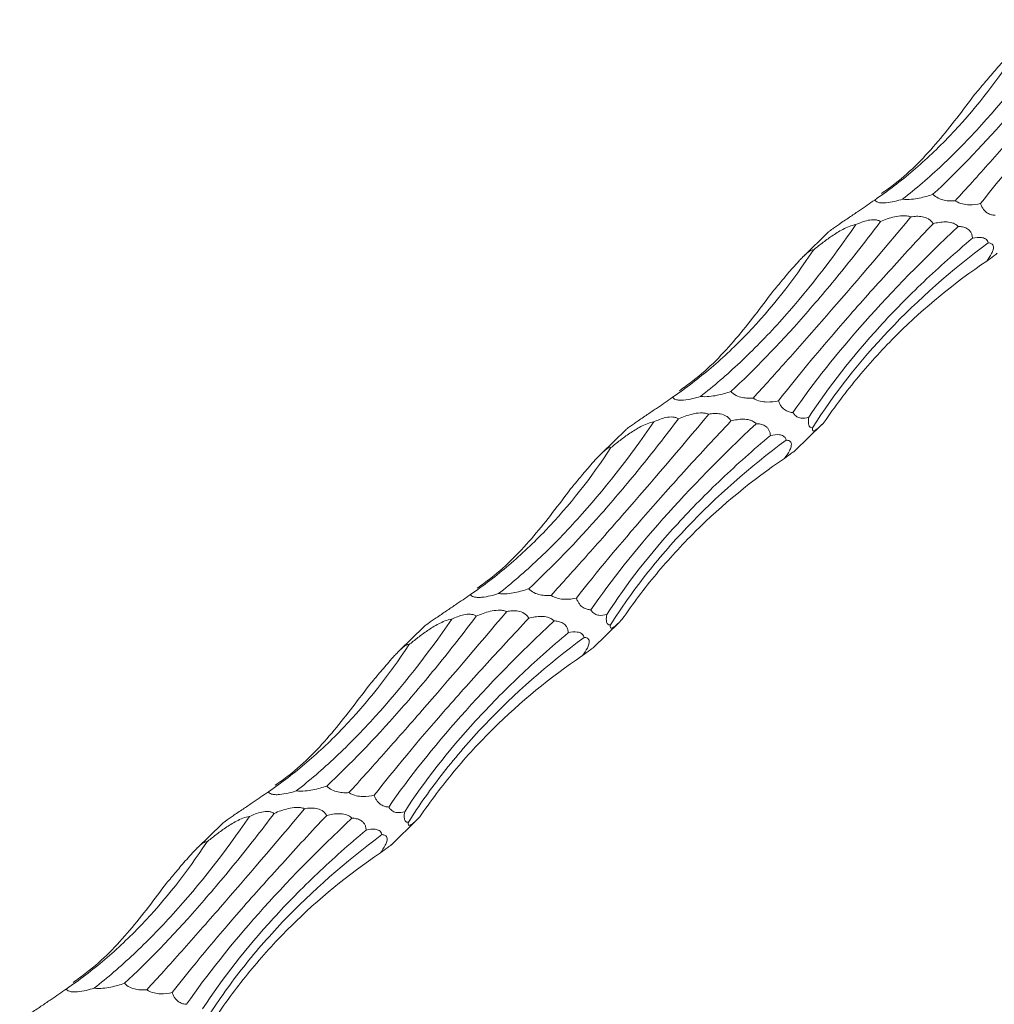
# Model space of a CAD drawing. Units: millimetres. Extents: x 250 to 14600, y 250 to 10250.
# Drawn here: x 9872 to 9931, y 4791 to 4850 of the extents above; entities that cross this region are included whole.
import ezdxf

# ---------------------------------------------------------------- set-up
doc = ezdxf.new("R2010")
doc.units = ezdxf.units.MM
doc.header["$LTSCALE"] = 50

msp = doc.modelspace()

# ---------------------------------------------------------------- linework, layer by layer
at = {"color": 7, "linetype": 'Continuous', "lineweight": 15}
for p, q in [((9920.625, 4836.956), (9919.16, 4835.526)), ((9918.655, 4823.855), (9920.25, 4825.412)), ((9908.491, 4825.113), (9907.026, 4823.683)), ((9906.521, 4812.011), (9908.116, 4813.569)), ((9896.357, 4813.27), (9894.891, 4811.84)), ((9894.387, 4800.168), (9895.982, 4801.726)), ((9884.223, 4801.427), (9882.757, 4799.997))]:
    msp.add_line(p, q, dxfattribs=at)
for points, knots in [([(9935.906, 4849.44), (9935.123, 4848.404), (9934.346, 4847.411), (9933.188, 4845.987), (9932.804, 4845.523), (9932.038, 4844.618), (9931.656, 4844.175), (9929.763, 4842.029), (9928.311, 4840.53), (9926.922, 4839.239)], [0, 0, 0, 0, 0.25, 0.25, 0.375, 0.375, 0.5, 0.5, 1, 1, 1, 1]), ([(9928.257, 4838.843), (9928.923, 4839.574), (9929.623, 4840.351), (9930.725, 4841.587), (9931.101, 4842.011), (9931.87, 4842.884), (9932.263, 4843.332), (9934.256, 4845.617), (9935.949, 4847.595), (9937.732, 4849.721)], [0, 0, 0, 0, 0.25, 0.25, 0.375, 0.375, 0.5, 0.5, 1, 1, 1, 1]), ([(9925.099, 4838.945), (9925.89, 4839.564), (9926.681, 4840.245), (9927.867, 4841.362), (9928.263, 4841.75), (9929.054, 4842.558), (9929.45, 4842.978), (9931.415, 4845.148), (9932.945, 4847.099), (9934.431, 4849.259)], [0, 0, 0, 0, 0.25, 0.25, 0.375, 0.375, 0.5, 0.5, 1, 1, 1, 1]), ([(9939.057, 4849.315), (9938.136, 4848.336), (9937.248, 4847.377), (9935.968, 4845.969), (9935.549, 4845.505), (9934.73, 4844.587), (9934.329, 4844.132), (9932.375, 4841.896), (9930.99, 4840.231), (9929.781, 4838.682)], [0, 0, 0, 0, 0.25, 0.25, 0.375, 0.375, 0.5, 0.5, 1, 1, 1, 1]), ([(9923.421, 4838.894), (9924.209, 4839.433), (9924.98, 4840.022), (9926.486, 4841.307), (9927.223, 4842.004), (9929.348, 4844.226), (9930.656, 4845.885), (9931.857, 4847.715)], [0, 0, 0, 0, 0.25, 0.25, 0.5, 0.5, 1, 1, 1, 1]), ([(9929.436, 4845.24), (9929.626, 4845.468), (9929.82, 4845.701), (9930.221, 4846.178), (9930.427, 4846.423), (9930.763, 4846.806), (9930.881, 4846.939), (9931.066, 4847.137), (9931.128, 4847.203), (9931.257, 4847.334), (9931.324, 4847.4), (9931.456, 4847.522), (9931.521, 4847.578), (9931.636, 4847.666), (9931.686, 4847.697), (9931.763, 4847.734), (9931.791, 4847.74), (9931.833, 4847.737), (9931.847, 4847.728), (9931.857, 4847.715)], [0, 0, 0, 0, 0.25, 0.25, 0.5, 0.5, 0.625, 0.625, 0.6875, 0.6875, 0.75, 0.75, 0.8125, 0.8125, 0.875, 0.875, 0.9375, 0.9375, 1, 1, 1, 1]), ([(9923.833, 4839.284), (9924.107, 4839.479), (9925.397, 4840.398), (9927.291, 4842.386), (9928.72, 4844.287), (9929.436, 4845.24)], [0, 0, 0, 0, 0.1184164, 0.5578222, 1, 1, 1, 1]), ([(9923.421, 4838.894), (9923.125, 4838.689), (9922.666, 4838.37), (9921.971, 4837.902), (9921.497, 4837.583), (9921.124, 4837.327), (9920.913, 4837.179), (9920.758, 4837.065), (9920.66, 4836.989), (9920.637, 4836.966), (9920.626, 4836.955)], [0, 0, 0, 0, 0.33053, 0.511885, 0.707528, 0.778412, 0.849921, 0.90079, 0.951646, 1, 1, 1, 1]), ([(9925.099, 4838.945), (9924.946, 4838.897), (9924.788, 4838.853), (9924.451, 4838.775), (9924.267, 4838.74), (9923.996, 4838.718), (9923.905, 4838.716), (9923.744, 4838.727), (9923.674, 4838.739), (9923.508, 4838.791), (9923.453, 4838.841), (9923.421, 4838.894)], [0, 0, 0, 0, 0.25, 0.25, 0.5, 0.5, 0.625, 0.625, 0.75, 0.75, 1, 1, 1, 1]), ([(9926.922, 4839.239), (9926.664, 4839.151), (9926.392, 4839.071), (9925.943, 4838.981), (9925.789, 4838.956), (9925.456, 4838.927), (9925.274, 4838.923), (9925.099, 4838.945)], [0, 0, 0, 0, 0.5, 0.5, 0.75, 0.75, 1, 1, 1, 1]), ([(9928.257, 4838.843), (9928.156, 4838.836), (9928.052, 4838.834), (9927.835, 4838.844), (9927.72, 4838.856), (9927.482, 4838.906), (9927.357, 4838.944), (9927.113, 4839.067), (9927.004, 4839.15), (9926.922, 4839.239)], [0, 0, 0, 0, 0.25, 0.25, 0.5, 0.5, 0.75, 0.75, 1, 1, 1, 1]), ([(9929.781, 4838.682), (9929.562, 4838.634), (9929.332, 4838.602), (9928.958, 4838.612), (9928.829, 4838.625), (9928.55, 4838.692), (9928.402, 4838.746), (9928.257, 4838.843)], [0, 0, 0, 0, 0.5, 0.5, 0.75, 0.75, 1, 1, 1, 1]), ([(9930.649, 4837.976), (9930.577, 4837.981), (9930.503, 4837.992), (9930.352, 4838.034), (9930.273, 4838.065), (9930.116, 4838.162), (9930.034, 4838.23), (9929.922, 4838.377), (9929.887, 4838.433), (9929.827, 4838.552), (9929.802, 4838.617), (9929.781, 4838.682)], [0, 0, 0, 0, 0.25, 0.25, 0.5, 0.5, 0.75, 0.75, 0.875, 0.875, 1, 1, 1, 1]), ([(9923.772, 4837.597), (9922.989, 4836.561), (9922.212, 4835.568), (9921.054, 4834.144), (9920.67, 4833.68), (9919.904, 4832.775), (9919.522, 4832.332), (9917.629, 4830.186), (9916.176, 4828.687), (9914.788, 4827.395)], [0, 0, 0, 0, 0.25, 0.25, 0.375, 0.375, 0.5, 0.5, 1, 1, 1, 1]), ([(9916.123, 4827), (9916.789, 4827.731), (9917.489, 4828.508), (9918.591, 4829.744), (9918.966, 4830.168), (9919.735, 4831.04), (9920.129, 4831.489), (9922.122, 4833.774), (9923.815, 4835.751), (9925.598, 4837.877)], [0, 0, 0, 0, 0.25, 0.25, 0.375, 0.375, 0.5, 0.5, 1, 1, 1, 1]), ([(9922.297, 4837.416), (9922.409, 4837.469), (9922.525, 4837.519), (9922.765, 4837.607), (9922.891, 4837.647), (9923.156, 4837.703), (9923.295, 4837.719), (9923.495, 4837.703), (9923.561, 4837.691), (9923.676, 4837.652), (9923.728, 4837.627), (9923.772, 4837.597)], [0, 0, 0, 0, 0.25, 0.25, 0.5, 0.5, 0.75, 0.75, 0.875, 0.875, 1, 1, 1, 1]), ([(9923.772, 4837.597), (9924.035, 4837.712), (9924.31, 4837.816), (9924.765, 4837.921), (9924.924, 4837.947), (9925.171, 4837.955), (9925.255, 4837.952), (9925.426, 4837.93), (9925.514, 4837.91), (9925.598, 4837.877)], [0, 0, 0, 0, 0.5, 0.5, 0.75, 0.75, 0.875, 0.875, 1, 1, 1, 1]), ([(9925.598, 4837.877), (9925.706, 4837.896), (9925.818, 4837.91), (9926.049, 4837.919), (9926.166, 4837.914), (9926.408, 4837.871), (9926.535, 4837.831), (9926.705, 4837.725), (9926.759, 4837.682), (9926.852, 4837.583), (9926.891, 4837.529), (9926.923, 4837.472)], [0, 0, 0, 0, 0.25, 0.25, 0.5, 0.5, 0.75, 0.75, 0.875, 0.875, 1, 1, 1, 1]), ([(9926.923, 4837.472), (9927.043, 4837.503), (9927.165, 4837.529), (9927.413, 4837.567), (9927.541, 4837.579), (9927.796, 4837.578), (9927.925, 4837.565), (9928.121, 4837.509), (9928.188, 4837.484), (9928.317, 4837.413), (9928.38, 4837.367), (9928.436, 4837.307)], [0, 0, 0, 0, 0.25, 0.25, 0.5, 0.5, 0.75, 0.75, 0.875, 0.875, 1, 1, 1, 1]), ([(9912.965, 4827.102), (9913.756, 4827.721), (9914.547, 4828.402), (9915.733, 4829.518), (9916.129, 4829.906), (9916.92, 4830.714), (9917.316, 4831.135), (9919.281, 4833.305), (9920.811, 4835.256), (9922.297, 4837.416)], [0, 0, 0, 0, 0.25, 0.25, 0.375, 0.375, 0.5, 0.5, 1, 1, 1, 1]), ([(9926.923, 4837.472), (9926.002, 4836.492), (9925.114, 4835.533), (9923.834, 4834.126), (9923.415, 4833.661), (9922.596, 4832.743), (9922.194, 4832.289), (9920.241, 4830.052), (9918.856, 4828.388), (9917.647, 4826.839)], [0, 0, 0, 0, 0.25, 0.25, 0.375, 0.375, 0.5, 0.5, 1, 1, 1, 1]), ([(9918.515, 4826.133), (9919.743, 4827.912), (9921.188, 4829.729), (9924.496, 4833.451), (9926.359, 4835.354), (9928.436, 4837.307)], [0, 0, 0, 0, 0.5, 0.5, 1, 1, 1, 1]), ([(9919.723, 4835.872), (9919.898, 4836.017), (9920.078, 4836.161), (9920.451, 4836.448), (9920.645, 4836.59), (9920.952, 4836.799), (9921.058, 4836.868), (9921.278, 4837.003), (9921.393, 4837.07), (9921.632, 4837.195), (9921.756, 4837.254), (9922.021, 4837.356), (9922.162, 4837.398), (9922.297, 4837.416)], [0, 0, 0, 0, 0.25, 0.25, 0.5, 0.5, 0.625, 0.625, 0.75, 0.75, 0.875, 0.875, 1, 1, 1, 1]), ([(9928.436, 4837.307), (9928.523, 4837.306), (9928.612, 4837.298), (9928.789, 4837.261), (9928.876, 4837.232), (9929.003, 4837.159), (9929.043, 4837.13), (9929.12, 4837.059), (9929.156, 4837.016), (9929.217, 4836.917), (9929.242, 4836.858), (9929.278, 4836.734), (9929.289, 4836.666), (9929.293, 4836.599)], [0, 0, 0, 0, 0.25, 0.25, 0.5, 0.5, 0.625, 0.625, 0.75, 0.75, 0.875, 0.875, 1, 1, 1, 1]), ([(9929.293, 4836.599), (9928.269, 4835.739), (9927.293, 4834.869), (9925.9, 4833.545), (9925.449, 4833.101), (9924.569, 4832.207), (9924.141, 4831.756), (9922.074, 4829.496), (9920.658, 4827.681), (9919.472, 4825.855)], [0, 0, 0, 0, 0.25, 0.25, 0.375, 0.375, 0.5, 0.5, 1, 1, 1, 1]), ([(9929.293, 4836.599), (9929.48, 4836.641), (9929.666, 4836.664), (9929.922, 4836.631), (9930.005, 4836.608), (9930.114, 4836.538), (9930.147, 4836.509), (9930.203, 4836.431), (9930.226, 4836.383), (9930.238, 4836.321)], [0, 0, 0, 0, 0.5, 0.5, 0.75, 0.75, 0.875, 0.875, 1, 1, 1, 1]), ([(9911.287, 4827.051), (9912.075, 4827.589), (9912.846, 4828.179), (9914.352, 4829.463), (9915.089, 4830.161), (9917.214, 4832.383), (9918.522, 4834.042), (9919.723, 4835.872)], [0, 0, 0, 0, 0.25, 0.25, 0.5, 0.5, 1, 1, 1, 1]), ([(9917.302, 4833.397), (9917.492, 4833.625), (9917.686, 4833.858), (9918.087, 4834.335), (9918.293, 4834.58), (9918.629, 4834.963), (9918.747, 4835.095), (9918.932, 4835.294), (9918.994, 4835.36), (9919.123, 4835.491), (9919.19, 4835.557), (9919.322, 4835.679), (9919.387, 4835.735), (9919.502, 4835.823), (9919.552, 4835.854), (9919.629, 4835.89), (9919.657, 4835.896), (9919.699, 4835.894), (9919.713, 4835.885), (9919.723, 4835.872)], [0, 0, 0, 0, 0.25, 0.25, 0.5, 0.5, 0.625, 0.625, 0.6875, 0.6875, 0.75, 0.75, 0.8125, 0.8125, 0.875, 0.875, 0.9375, 0.9375, 1, 1, 1, 1]), ([(9919.694, 4825.225), (9920.985, 4827.272), (9922.512, 4829.216), (9926.026, 4832.912), (9928.013, 4834.664), (9930.238, 4836.321)], [0, 0, 0, 0, 0.5, 0.5, 1, 1, 1, 1]), ([(9930.238, 4836.321), (9930.313, 4836.318), (9930.382, 4836.305), (9930.468, 4836.254), (9930.493, 4836.232), (9930.533, 4836.173), (9930.548, 4836.135), (9930.557, 4836.038), (9930.551, 4835.978), (9930.512, 4835.838), (9930.479, 4835.759), (9930.358, 4835.523), (9930.252, 4835.368), (9930.145, 4835.225)], [0, 0, 0, 0, 0.25, 0.25, 0.375, 0.375, 0.5, 0.5, 0.625, 0.625, 0.75, 0.75, 1, 1, 1, 1]), ([(9920.385, 4825.546), (9921.027, 4826.489), (9921.714, 4827.401), (9923.18, 4829.165), (9923.962, 4830.018), (9926.42, 4832.453), (9928.209, 4833.916), (9930.145, 4835.225)], [0, 0, 0, 0, 0.25, 0.25, 0.5, 0.5, 1, 1, 1, 1]), ([(9930.145, 4835.225), (9930.297, 4835.338), (9930.537, 4835.515), (9930.767, 4835.679), (9930.78, 4835.697), (9930.784, 4835.703)], [0, 0, 0, 0, 0.542568, 0.854042, 1, 1, 1, 1]), ([(9911.699, 4827.441), (9911.973, 4827.636), (9913.263, 4828.555), (9915.157, 4830.542), (9916.586, 4832.443), (9917.302, 4833.397)], [0, 0, 0, 0, 0.118416, 0.557822, 1, 1, 1, 1]), ([(9911.287, 4827.051), (9910.99, 4826.845), (9910.532, 4826.527), (9909.837, 4826.058), (9909.363, 4825.739), (9908.99, 4825.484), (9908.779, 4825.336), (9908.623, 4825.222), (9908.526, 4825.146), (9908.503, 4825.123), (9908.492, 4825.112)], [0, 0, 0, 0, 0.33053, 0.511885, 0.707528, 0.778412, 0.849921, 0.90079, 0.951646, 1, 1, 1, 1]), ([(9912.965, 4827.102), (9912.812, 4827.054), (9912.654, 4827.009), (9912.316, 4826.931), (9912.133, 4826.897), (9911.862, 4826.875), (9911.771, 4826.873), (9911.61, 4826.884), (9911.54, 4826.896), (9911.374, 4826.948), (9911.319, 4826.998), (9911.287, 4827.051)], [0, 0, 0, 0, 0.25, 0.25, 0.5, 0.5, 0.625, 0.625, 0.75, 0.75, 1, 1, 1, 1]), ([(9914.788, 4827.395), (9914.53, 4827.308), (9914.258, 4827.228), (9913.809, 4827.138), (9913.654, 4827.113), (9913.322, 4827.084), (9913.14, 4827.079), (9912.965, 4827.102)], [0, 0, 0, 0, 0.5, 0.5, 0.75, 0.75, 1, 1, 1, 1]), ([(9916.123, 4827), (9916.022, 4826.993), (9915.918, 4826.991), (9915.701, 4827.001), (9915.586, 4827.013), (9915.348, 4827.063), (9915.223, 4827.101), (9914.979, 4827.224), (9914.87, 4827.306), (9914.788, 4827.395)], [0, 0, 0, 0, 0.25, 0.25, 0.5, 0.5, 0.75, 0.75, 1, 1, 1, 1]), ([(9917.647, 4826.839), (9917.428, 4826.791), (9917.198, 4826.758), (9916.824, 4826.768), (9916.695, 4826.781), (9916.416, 4826.849), (9916.268, 4826.903), (9916.123, 4827)], [0, 0, 0, 0, 0.5, 0.5, 0.75, 0.75, 1, 1, 1, 1]), ([(9918.515, 4826.133), (9918.443, 4826.138), (9918.369, 4826.149), (9918.218, 4826.19), (9918.139, 4826.221), (9917.981, 4826.319), (9917.9, 4826.387), (9917.788, 4826.533), (9917.753, 4826.589), (9917.693, 4826.709), (9917.668, 4826.774), (9917.647, 4826.839)], [0, 0, 0, 0, 0.25, 0.25, 0.5, 0.5, 0.75, 0.75, 0.875, 0.875, 1, 1, 1, 1]), ([(9911.638, 4825.753), (9910.855, 4824.717), (9910.078, 4823.725), (9908.92, 4822.301), (9908.536, 4821.837), (9907.77, 4820.931), (9907.388, 4820.489), (9905.495, 4818.343), (9904.042, 4816.844), (9902.654, 4815.552)], [0, 0, 0, 0, 0.25, 0.25, 0.375, 0.375, 0.5, 0.5, 1, 1, 1, 1]), ([(9903.989, 4815.157), (9904.655, 4815.888), (9905.355, 4816.664), (9906.457, 4817.901), (9906.832, 4818.325), (9907.601, 4819.197), (9907.995, 4819.646), (9909.988, 4821.93), (9911.681, 4823.908), (9913.464, 4826.034)], [0, 0, 0, 0, 0.25, 0.25, 0.375, 0.375, 0.5, 0.5, 1, 1, 1, 1]), ([(9910.163, 4825.572), (9910.275, 4825.625), (9910.391, 4825.675), (9910.631, 4825.764), (9910.757, 4825.804), (9911.022, 4825.86), (9911.161, 4825.876), (9911.361, 4825.86), (9911.427, 4825.847), (9911.542, 4825.809), (9911.594, 4825.784), (9911.638, 4825.753)], [0, 0, 0, 0, 0.25, 0.25, 0.5, 0.5, 0.75, 0.75, 0.875, 0.875, 1, 1, 1, 1]), ([(9911.638, 4825.753), (9911.901, 4825.868), (9912.176, 4825.972), (9912.631, 4826.077), (9912.79, 4826.103), (9913.037, 4826.112), (9913.121, 4826.109), (9913.292, 4826.087), (9913.38, 4826.067), (9913.464, 4826.034)], [0, 0, 0, 0, 0.5, 0.5, 0.75, 0.75, 0.875, 0.875, 1, 1, 1, 1]), ([(9913.464, 4826.034), (9913.572, 4826.053), (9913.684, 4826.067), (9913.915, 4826.076), (9914.032, 4826.071), (9914.274, 4826.028), (9914.401, 4825.987), (9914.571, 4825.881), (9914.625, 4825.839), (9914.718, 4825.74), (9914.757, 4825.686), (9914.789, 4825.629)], [0, 0, 0, 0, 0.25, 0.25, 0.5, 0.5, 0.75, 0.75, 0.875, 0.875, 1, 1, 1, 1]), ([(9914.789, 4825.629), (9914.909, 4825.66), (9915.031, 4825.686), (9915.279, 4825.724), (9915.406, 4825.736), (9915.662, 4825.734), (9915.791, 4825.722), (9915.987, 4825.666), (9916.054, 4825.64), (9916.182, 4825.57), (9916.246, 4825.523), (9916.302, 4825.464)], [0, 0, 0, 0, 0.25, 0.25, 0.5, 0.5, 0.75, 0.75, 0.875, 0.875, 1, 1, 1, 1]), ([(9919.472, 4825.855), (9919.316, 4825.81), (9919.158, 4825.783), (9918.915, 4825.814), (9918.834, 4825.837), (9918.71, 4825.909), (9918.67, 4825.939), (9918.59, 4826.02), (9918.55, 4826.07), (9918.515, 4826.133)], [0, 0, 0, 0, 0.5, 0.5, 0.75, 0.75, 0.875, 0.875, 1, 1, 1, 1]), ([(9919.694, 4825.225), (9919.656, 4825.221), (9919.62, 4825.222), (9919.553, 4825.246), (9919.522, 4825.268), (9919.471, 4825.351), (9919.451, 4825.413), (9919.442, 4825.551), (9919.443, 4825.606), (9919.452, 4825.725), (9919.461, 4825.79), (9919.472, 4825.855)], [0, 0, 0, 0, 0.25, 0.25, 0.5, 0.5, 0.75, 0.75, 0.875, 0.875, 1, 1, 1, 1]), ([(9900.831, 4815.259), (9901.621, 4815.878), (9902.413, 4816.559), (9903.599, 4817.675), (9903.995, 4818.063), (9904.785, 4818.871), (9905.182, 4819.292), (9907.146, 4821.462), (9908.677, 4823.413), (9910.163, 4825.572)], [0, 0, 0, 0, 0.25, 0.25, 0.375, 0.375, 0.5, 0.5, 1, 1, 1, 1]), ([(9914.789, 4825.629), (9913.868, 4824.649), (9912.98, 4823.69), (9911.7, 4822.282), (9911.281, 4821.818), (9910.462, 4820.9), (9910.06, 4820.446), (9908.107, 4818.209), (9906.722, 4816.544), (9905.513, 4814.996)], [0, 0, 0, 0, 0.25, 0.25, 0.375, 0.375, 0.5, 0.5, 1, 1, 1, 1]), ([(9906.381, 4814.29), (9907.609, 4816.069), (9909.054, 4817.886), (9912.362, 4821.607), (9914.225, 4823.511), (9916.302, 4825.464)], [0, 0, 0, 0, 0.5, 0.5, 1, 1, 1, 1]), ([(9907.589, 4824.029), (9907.764, 4824.174), (9907.944, 4824.318), (9908.317, 4824.605), (9908.511, 4824.747), (9908.818, 4824.956), (9908.924, 4825.024), (9909.144, 4825.16), (9909.259, 4825.227), (9909.498, 4825.352), (9909.622, 4825.411), (9909.887, 4825.513), (9910.028, 4825.555), (9910.163, 4825.572)], [0, 0, 0, 0, 0.25, 0.25, 0.5, 0.5, 0.625, 0.625, 0.75, 0.75, 0.875, 0.875, 1, 1, 1, 1]), ([(9916.302, 4825.464), (9916.389, 4825.463), (9916.478, 4825.455), (9916.655, 4825.418), (9916.742, 4825.389), (9916.868, 4825.316), (9916.909, 4825.287), (9916.985, 4825.216), (9917.021, 4825.173), (9917.083, 4825.073), (9917.108, 4825.015), (9917.144, 4824.891), (9917.155, 4824.823), (9917.159, 4824.756)], [0, 0, 0, 0, 0.25, 0.25, 0.5, 0.5, 0.625, 0.625, 0.75, 0.75, 0.875, 0.875, 1, 1, 1, 1]), ([(9920.385, 4825.546), (9920.213, 4825.372), (9920.05, 4825.214), (9919.849, 4825.065), (9919.788, 4825.029), (9919.721, 4825.031), (9919.702, 4825.041), (9919.681, 4825.098), (9919.679, 4825.145), (9919.694, 4825.225)], [0, 0, 0, 0, 0.5, 0.5, 0.75, 0.75, 0.875, 0.875, 1, 1, 1, 1]), ([(9917.159, 4824.756), (9916.135, 4823.896), (9915.158, 4823.025), (9913.766, 4821.702), (9913.315, 4821.258), (9912.435, 4820.364), (9912.007, 4819.913), (9909.94, 4817.653), (9908.524, 4815.838), (9907.338, 4814.012)], [0, 0, 0, 0, 0.25, 0.25, 0.375, 0.375, 0.5, 0.5, 1, 1, 1, 1]), ([(9917.159, 4824.756), (9917.346, 4824.797), (9917.532, 4824.821), (9917.788, 4824.787), (9917.871, 4824.765), (9917.98, 4824.695), (9918.013, 4824.665), (9918.069, 4824.588), (9918.092, 4824.54), (9918.104, 4824.478)], [0, 0, 0, 0, 0.5, 0.5, 0.75, 0.75, 0.875, 0.875, 1, 1, 1, 1]), ([(9899.153, 4815.208), (9899.941, 4815.746), (9900.712, 4816.336), (9902.218, 4817.62), (9902.955, 4818.317), (9905.08, 4820.54), (9906.388, 4822.199), (9907.589, 4824.029)], [0, 0, 0, 0, 0.25, 0.25, 0.5, 0.5, 1, 1, 1, 1]), ([(9905.168, 4821.554), (9905.358, 4821.781), (9905.552, 4822.014), (9905.952, 4822.492), (9906.159, 4822.736), (9906.495, 4823.12), (9906.613, 4823.252), (9906.798, 4823.451), (9906.86, 4823.517), (9906.989, 4823.648), (9907.056, 4823.714), (9907.188, 4823.836), (9907.252, 4823.891), (9907.368, 4823.979), (9907.418, 4824.011), (9907.495, 4824.047), (9907.523, 4824.053), (9907.565, 4824.05), (9907.579, 4824.042), (9907.589, 4824.029)], [0, 0, 0, 0, 0.25, 0.25, 0.5, 0.5, 0.625, 0.625, 0.6875, 0.6875, 0.75, 0.75, 0.8125, 0.8125, 0.875, 0.875, 0.9375, 0.9375, 1, 1, 1, 1]), ([(9907.56, 4813.382), (9908.199, 4814.395), (9908.9, 4815.389), (9910.046, 4816.852), (9910.444, 4817.335), (9911.272, 4818.292), (9911.703, 4818.766), (9913.92, 4821.096), (9915.908, 4822.842), (9918.104, 4824.478)], [0, 0, 0, 0, 0.25, 0.25, 0.375, 0.375, 0.5, 0.5, 1, 1, 1, 1]), ([(9918.104, 4824.478), (9918.179, 4824.475), (9918.247, 4824.461), (9918.333, 4824.411), (9918.359, 4824.389), (9918.399, 4824.33), (9918.414, 4824.292), (9918.422, 4824.195), (9918.416, 4824.135), (9918.378, 4823.995), (9918.345, 4823.916), (9918.224, 4823.68), (9918.118, 4823.525), (9918.011, 4823.382)], [0, 0, 0, 0, 0.25, 0.25, 0.375, 0.375, 0.5, 0.5, 0.625, 0.625, 0.75, 0.75, 1, 1, 1, 1]), ([(9908.25, 4813.702), (9908.892, 4814.645), (9909.579, 4815.558), (9911.046, 4817.321), (9911.828, 4818.175), (9914.286, 4820.61), (9916.075, 4822.073), (9918.011, 4823.382)], [0, 0, 0, 0, 0.25, 0.25, 0.5, 0.5, 1, 1, 1, 1]), ([(9918.011, 4823.382), (9918.163, 4823.495), (9918.403, 4823.672), (9918.633, 4823.836), (9918.646, 4823.854), (9918.65, 4823.859)], [0, 0, 0, 0, 0.542568, 0.854042, 1, 1, 1, 1]), ([(9899.565, 4815.598), (9899.839, 4815.793), (9901.129, 4816.712), (9903.023, 4818.699), (9904.452, 4820.6), (9905.168, 4821.554)], [0, 0, 0, 0, 0.118416, 0.557822, 1, 1, 1, 1]), ([(9899.153, 4815.208), (9898.856, 4815.002), (9898.398, 4814.684), (9897.703, 4814.215), (9897.229, 4813.896), (9896.856, 4813.641), (9896.645, 4813.493), (9896.489, 4813.379), (9896.392, 4813.303), (9896.369, 4813.28), (9896.358, 4813.269)], [0, 0, 0, 0, 0.33053, 0.511885, 0.707528, 0.778412, 0.849921, 0.90079, 0.951646, 1, 1, 1, 1]), ([(9900.831, 4815.259), (9900.678, 4815.211), (9900.52, 4815.166), (9900.182, 4815.088), (9899.999, 4815.054), (9899.728, 4815.032), (9899.637, 4815.03), (9899.476, 4815.04), (9899.406, 4815.053), (9899.24, 4815.104), (9899.185, 4815.155), (9899.153, 4815.208)], [0, 0, 0, 0, 0.25, 0.25, 0.5, 0.5, 0.625, 0.625, 0.75, 0.75, 1, 1, 1, 1]), ([(9902.654, 4815.552), (9902.396, 4815.465), (9902.124, 4815.385), (9901.675, 4815.295), (9901.52, 4815.27), (9901.188, 4815.24), (9901.006, 4815.236), (9900.831, 4815.259)], [0, 0, 0, 0, 0.5, 0.5, 0.75, 0.75, 1, 1, 1, 1]), ([(9903.989, 4815.157), (9903.888, 4815.15), (9903.784, 4815.148), (9903.567, 4815.157), (9903.452, 4815.169), (9903.214, 4815.22), (9903.089, 4815.258), (9902.845, 4815.381), (9902.736, 4815.463), (9902.654, 4815.552)], [0, 0, 0, 0, 0.25, 0.25, 0.5, 0.5, 0.75, 0.75, 1, 1, 1, 1]), ([(9905.513, 4814.996), (9905.294, 4814.947), (9905.064, 4814.915), (9904.69, 4814.925), (9904.561, 4814.938), (9904.282, 4815.005), (9904.134, 4815.06), (9903.989, 4815.157)], [0, 0, 0, 0, 0.5, 0.5, 0.75, 0.75, 1, 1, 1, 1]), ([(9906.381, 4814.29), (9906.308, 4814.295), (9906.235, 4814.305), (9906.083, 4814.347), (9906.005, 4814.378), (9905.847, 4814.476), (9905.766, 4814.544), (9905.654, 4814.69), (9905.619, 4814.746), (9905.559, 4814.866), (9905.533, 4814.931), (9905.513, 4814.996)], [0, 0, 0, 0, 0.25, 0.25, 0.5, 0.5, 0.75, 0.75, 0.875, 0.875, 1, 1, 1, 1]), ([(9899.503, 4813.91), (9898.721, 4812.874), (9897.944, 4811.881), (9896.786, 4810.457), (9896.402, 4809.994), (9895.636, 4809.088), (9895.254, 4808.646), (9893.361, 4806.499), (9891.908, 4805), (9890.52, 4803.709)], [0, 0, 0, 0, 0.25, 0.25, 0.375, 0.375, 0.5, 0.5, 1, 1, 1, 1]), ([(9891.855, 4803.313), (9892.521, 4804.044), (9893.221, 4804.821), (9894.322, 4806.058), (9894.698, 4806.482), (9895.467, 4807.354), (9895.861, 4807.802), (9897.854, 4810.087), (9899.547, 4812.065), (9901.329, 4814.191)], [0, 0, 0, 0, 0.25, 0.25, 0.375, 0.375, 0.5, 0.5, 1, 1, 1, 1]), ([(9898.029, 4813.729), (9898.141, 4813.782), (9898.257, 4813.832), (9898.497, 4813.921), (9898.623, 4813.961), (9898.888, 4814.017), (9899.027, 4814.033), (9899.227, 4814.017), (9899.293, 4814.004), (9899.408, 4813.966), (9899.459, 4813.94), (9899.503, 4813.91)], [0, 0, 0, 0, 0.25, 0.25, 0.5, 0.5, 0.75, 0.75, 0.875, 0.875, 1, 1, 1, 1]), ([(9899.503, 4813.91), (9899.767, 4814.025), (9900.042, 4814.129), (9900.497, 4814.234), (9900.656, 4814.26), (9900.903, 4814.268), (9900.987, 4814.266), (9901.158, 4814.244), (9901.246, 4814.224), (9901.329, 4814.191)], [0, 0, 0, 0, 0.5, 0.5, 0.75, 0.75, 0.875, 0.875, 1, 1, 1, 1]), ([(9901.329, 4814.191), (9901.438, 4814.21), (9901.55, 4814.223), (9901.781, 4814.232), (9901.898, 4814.228), (9902.14, 4814.185), (9902.267, 4814.144), (9902.437, 4814.038), (9902.49, 4813.995), (9902.584, 4813.897), (9902.623, 4813.843), (9902.655, 4813.786)], [0, 0, 0, 0, 0.25, 0.25, 0.5, 0.5, 0.75, 0.75, 0.875, 0.875, 1, 1, 1, 1]), ([(9907.338, 4814.012), (9907.182, 4813.966), (9907.024, 4813.939), (9906.781, 4813.971), (9906.7, 4813.994), (9906.576, 4814.066), (9906.536, 4814.096), (9906.456, 4814.177), (9906.416, 4814.227), (9906.381, 4814.29)], [0, 0, 0, 0, 0.5, 0.5, 0.75, 0.75, 0.875, 0.875, 1, 1, 1, 1]), ([(9907.56, 4813.382), (9907.522, 4813.378), (9907.486, 4813.379), (9907.419, 4813.403), (9907.388, 4813.425), (9907.337, 4813.508), (9907.317, 4813.57), (9907.308, 4813.708), (9907.309, 4813.763), (9907.318, 4813.881), (9907.327, 4813.946), (9907.338, 4814.012)], [0, 0, 0, 0, 0.25, 0.25, 0.5, 0.5, 0.75, 0.75, 0.875, 0.875, 1, 1, 1, 1]), ([(9888.697, 4803.415), (9889.487, 4804.034), (9890.278, 4804.716), (9891.465, 4805.832), (9891.861, 4806.22), (9892.651, 4807.028), (9893.047, 4807.449), (9895.012, 4809.618), (9896.543, 4811.57), (9898.029, 4813.729)], [0, 0, 0, 0, 0.25, 0.25, 0.375, 0.375, 0.5, 0.5, 1, 1, 1, 1]), ([(9902.655, 4813.786), (9901.734, 4812.806), (9900.846, 4811.847), (9899.565, 4810.439), (9899.147, 4809.975), (9898.328, 4809.057), (9897.926, 4808.602), (9895.973, 4806.366), (9894.588, 4804.701), (9893.379, 4803.152)], [0, 0, 0, 0, 0.25, 0.25, 0.375, 0.375, 0.5, 0.5, 1, 1, 1, 1]), ([(9894.247, 4802.447), (9895.475, 4804.225), (9896.92, 4806.043), (9900.228, 4809.764), (9902.091, 4811.668), (9904.168, 4813.621)], [0, 0, 0, 0, 0.5, 0.5, 1, 1, 1, 1]), ([(9895.454, 4812.185), (9895.63, 4812.33), (9895.81, 4812.475), (9896.183, 4812.761), (9896.377, 4812.903), (9896.684, 4813.112), (9896.79, 4813.181), (9897.01, 4813.316), (9897.125, 4813.383), (9897.364, 4813.509), (9897.488, 4813.568), (9897.753, 4813.67), (9897.894, 4813.712), (9898.029, 4813.729)], [0, 0, 0, 0, 0.25, 0.25, 0.5, 0.5, 0.625, 0.625, 0.75, 0.75, 0.875, 0.875, 1, 1, 1, 1]), ([(9902.655, 4813.786), (9902.775, 4813.817), (9902.897, 4813.843), (9903.145, 4813.881), (9903.272, 4813.893), (9903.528, 4813.891), (9903.657, 4813.879), (9903.853, 4813.823), (9903.92, 4813.797), (9904.048, 4813.726), (9904.112, 4813.68), (9904.168, 4813.621)], [0, 0, 0, 0, 0.25, 0.25, 0.5, 0.5, 0.75, 0.75, 0.875, 0.875, 1, 1, 1, 1]), ([(9904.168, 4813.621), (9904.255, 4813.619), (9904.344, 4813.612), (9904.521, 4813.574), (9904.608, 4813.546), (9904.734, 4813.473), (9904.775, 4813.444), (9904.851, 4813.373), (9904.887, 4813.33), (9904.948, 4813.23), (9904.974, 4813.172), (9905.01, 4813.048), (9905.021, 4812.98), (9905.025, 4812.913)], [0, 0, 0, 0, 0.25, 0.25, 0.5, 0.5, 0.625, 0.625, 0.75, 0.75, 0.875, 0.875, 1, 1, 1, 1]), ([(9908.25, 4813.702), (9908.078, 4813.528), (9907.916, 4813.371), (9907.715, 4813.222), (9907.654, 4813.186), (9907.587, 4813.188), (9907.568, 4813.198), (9907.547, 4813.254), (9907.545, 4813.302), (9907.56, 4813.382)], [0, 0, 0, 0, 0.5, 0.5, 0.75, 0.75, 0.875, 0.875, 1, 1, 1, 1]), ([(9905.025, 4812.913), (9904.001, 4812.053), (9903.024, 4811.182), (9901.632, 4809.859), (9901.18, 4809.415), (9900.301, 4808.52), (9899.873, 4808.069), (9897.806, 4805.809), (9896.39, 4803.995), (9895.204, 4802.169)], [0, 0, 0, 0, 0.25, 0.25, 0.375, 0.375, 0.5, 0.5, 1, 1, 1, 1]), ([(9905.025, 4812.913), (9905.212, 4812.954), (9905.398, 4812.977), (9905.654, 4812.944), (9905.737, 4812.922), (9905.845, 4812.852), (9905.879, 4812.822), (9905.935, 4812.744), (9905.958, 4812.697), (9905.97, 4812.635)], [0, 0, 0, 0, 0.5, 0.5, 0.75, 0.75, 0.875, 0.875, 1, 1, 1, 1]), ([(9887.019, 4803.365), (9887.807, 4803.903), (9888.578, 4804.493), (9890.084, 4805.777), (9890.821, 4806.474), (9892.946, 4808.696), (9894.254, 4810.355), (9895.454, 4812.185)], [0, 0, 0, 0, 0.25, 0.25, 0.5, 0.5, 1, 1, 1, 1]), ([(9893.034, 4809.71), (9893.224, 4809.938), (9893.417, 4810.171), (9893.818, 4810.649), (9894.025, 4810.893), (9894.361, 4811.276), (9894.479, 4811.409), (9894.663, 4811.607), (9894.726, 4811.673), (9894.855, 4811.805), (9894.922, 4811.871), (9895.053, 4811.992), (9895.118, 4812.048), (9895.234, 4812.136), (9895.283, 4812.167), (9895.361, 4812.204), (9895.389, 4812.21), (9895.431, 4812.207), (9895.445, 4812.198), (9895.454, 4812.185)], [0, 0, 0, 0, 0.25, 0.25, 0.5, 0.5, 0.625, 0.625, 0.6875, 0.6875, 0.75, 0.75, 0.8125, 0.8125, 0.875, 0.875, 0.9375, 0.9375, 1, 1, 1, 1]), ([(9895.426, 4801.539), (9896.065, 4802.552), (9896.766, 4803.546), (9897.912, 4805.009), (9898.31, 4805.492), (9899.138, 4806.449), (9899.569, 4806.923), (9901.786, 4809.253), (9903.774, 4810.999), (9905.97, 4812.635)], [0, 0, 0, 0, 0.25, 0.25, 0.375, 0.375, 0.5, 0.5, 1, 1, 1, 1]), ([(9905.97, 4812.635), (9906.044, 4812.632), (9906.113, 4812.618), (9906.199, 4812.568), (9906.225, 4812.546), (9906.265, 4812.487), (9906.279, 4812.449), (9906.288, 4812.352), (9906.282, 4812.291), (9906.243, 4812.151), (9906.211, 4812.073), (9906.09, 4811.837), (9905.984, 4811.682), (9905.877, 4811.539)], [0, 0, 0, 0, 0.25, 0.25, 0.375, 0.375, 0.5, 0.5, 0.625, 0.625, 0.75, 0.75, 1, 1, 1, 1]), ([(9905.877, 4811.539), (9906.029, 4811.652), (9906.269, 4811.829), (9906.499, 4811.993), (9906.512, 4812.011), (9906.516, 4812.016)], [0, 0, 0, 0, 0.542568, 0.854042, 1, 1, 1, 1]), ([(9896.116, 4801.859), (9896.758, 4802.802), (9897.445, 4803.715), (9898.912, 4805.478), (9899.694, 4806.332), (9902.152, 4808.767), (9903.941, 4810.229), (9905.877, 4811.539)], [0, 0, 0, 0, 0.25, 0.25, 0.5, 0.5, 1, 1, 1, 1]), ([(9887.431, 4803.755), (9887.705, 4803.95), (9888.995, 4804.868), (9890.889, 4806.856), (9892.317, 4808.757), (9893.034, 4809.71)], [0, 0, 0, 0, 0.118416, 0.557822, 1, 1, 1, 1]), ([(9887.019, 4803.365), (9886.722, 4803.159), (9886.263, 4802.841), (9885.569, 4802.372), (9885.094, 4802.053), (9884.722, 4801.798), (9884.511, 4801.65), (9884.355, 4801.536), (9884.258, 4801.459), (9884.235, 4801.436), (9884.224, 4801.425)], [0, 0, 0, 0, 0.33053, 0.511885, 0.707528, 0.778412, 0.849921, 0.90079, 0.951646, 1, 1, 1, 1]), ([(9888.697, 4803.415), (9888.544, 4803.368), (9888.386, 4803.323), (9888.048, 4803.245), (9887.865, 4803.211), (9887.594, 4803.189), (9887.503, 4803.187), (9887.342, 4803.197), (9887.272, 4803.21), (9887.106, 4803.261), (9887.051, 4803.312), (9887.019, 4803.365)], [0, 0, 0, 0, 0.25, 0.25, 0.5, 0.5, 0.625, 0.625, 0.75, 0.75, 1, 1, 1, 1]), ([(9890.52, 4803.709), (9890.262, 4803.621), (9889.989, 4803.542), (9889.541, 4803.451), (9889.386, 4803.426), (9889.054, 4803.397), (9888.871, 4803.393), (9888.697, 4803.415)], [0, 0, 0, 0, 0.5, 0.5, 0.75, 0.75, 1, 1, 1, 1]), ([(9891.855, 4803.313), (9891.754, 4803.307), (9891.65, 4803.304), (9891.433, 4803.314), (9891.318, 4803.326), (9891.08, 4803.376), (9890.955, 4803.415), (9890.711, 4803.538), (9890.602, 4803.62), (9890.52, 4803.709)], [0, 0, 0, 0, 0.25, 0.25, 0.5, 0.5, 0.75, 0.75, 1, 1, 1, 1]), ([(9893.379, 4803.152), (9893.16, 4803.104), (9892.93, 4803.072), (9892.556, 4803.082), (9892.427, 4803.095), (9892.148, 4803.162), (9892, 4803.216), (9891.855, 4803.313)], [0, 0, 0, 0, 0.5, 0.5, 0.75, 0.75, 1, 1, 1, 1]), ([(9894.247, 4802.447), (9894.174, 4802.451), (9894.101, 4802.462), (9893.949, 4802.504), (9893.871, 4802.535), (9893.713, 4802.632), (9893.632, 4802.701), (9893.52, 4802.847), (9893.485, 4802.903), (9893.425, 4803.023), (9893.399, 4803.088), (9893.379, 4803.152)], [0, 0, 0, 0, 0.25, 0.25, 0.5, 0.5, 0.75, 0.75, 0.875, 0.875, 1, 1, 1, 1]), ([(9879.72, 4791.47), (9880.386, 4792.201), (9881.087, 4792.978), (9882.188, 4794.214), (9882.564, 4794.639), (9883.333, 4795.511), (9883.726, 4795.959), (9885.72, 4798.244), (9887.413, 4800.222), (9889.195, 4802.348)], [0, 0, 0, 0, 0.25, 0.25, 0.375, 0.375, 0.5, 0.5, 1, 1, 1, 1]), ([(9885.895, 4801.886), (9886.007, 4801.939), (9886.123, 4801.989), (9886.363, 4802.078), (9886.489, 4802.117), (9886.754, 4802.173), (9886.893, 4802.189), (9887.093, 4802.173), (9887.158, 4802.161), (9887.274, 4802.123), (9887.325, 4802.097), (9887.369, 4802.067)], [0, 0, 0, 0, 0.25, 0.25, 0.5, 0.5, 0.75, 0.75, 0.875, 0.875, 1, 1, 1, 1]), ([(9887.369, 4802.067), (9887.633, 4802.182), (9887.908, 4802.286), (9888.363, 4802.391), (9888.522, 4802.417), (9888.769, 4802.425), (9888.853, 4802.423), (9889.024, 4802.401), (9889.112, 4802.38), (9889.195, 4802.348)], [0, 0, 0, 0, 0.5, 0.5, 0.75, 0.75, 0.875, 0.875, 1, 1, 1, 1]), ([(9889.195, 4802.348), (9889.304, 4802.367), (9889.416, 4802.38), (9889.647, 4802.389), (9889.764, 4802.385), (9890.006, 4802.342), (9890.133, 4802.301), (9890.303, 4802.195), (9890.356, 4802.152), (9890.45, 4802.054), (9890.489, 4801.999), (9890.521, 4801.942)], [0, 0, 0, 0, 0.25, 0.25, 0.5, 0.5, 0.75, 0.75, 0.875, 0.875, 1, 1, 1, 1]), ([(9895.204, 4802.169), (9895.048, 4802.123), (9894.89, 4802.096), (9894.647, 4802.128), (9894.566, 4802.151), (9894.442, 4802.223), (9894.402, 4802.253), (9894.322, 4802.333), (9894.282, 4802.384), (9894.247, 4802.447)], [0, 0, 0, 0, 0.5, 0.5, 0.75, 0.75, 0.875, 0.875, 1, 1, 1, 1]), ([(9895.426, 4801.539), (9895.388, 4801.534), (9895.352, 4801.536), (9895.284, 4801.56), (9895.254, 4801.582), (9895.202, 4801.664), (9895.183, 4801.727), (9895.174, 4801.865), (9895.175, 4801.92), (9895.184, 4802.038), (9895.193, 4802.103), (9895.204, 4802.169)], [0, 0, 0, 0, 0.25, 0.25, 0.5, 0.5, 0.75, 0.75, 0.875, 0.875, 1, 1, 1, 1]), ([(9876.563, 4791.572), (9877.353, 4792.191), (9878.144, 4792.872), (9879.331, 4793.989), (9879.726, 4794.377), (9880.517, 4795.185), (9880.913, 4795.606), (9882.878, 4797.775), (9884.409, 4799.726), (9885.895, 4801.886)], [0, 0, 0, 0, 0.25, 0.25, 0.375, 0.375, 0.5, 0.5, 1, 1, 1, 1]), ([(9887.369, 4802.067), (9886.587, 4801.031), (9885.81, 4800.038), (9884.652, 4798.614), (9884.268, 4798.15), (9883.502, 4797.245), (9883.12, 4796.802), (9881.227, 4794.656), (9879.774, 4793.157), (9878.386, 4791.866)], [0, 0, 0, 0, 0.25, 0.25, 0.375, 0.375, 0.5, 0.5, 1, 1, 1, 1]), ([(9890.521, 4801.942), (9889.6, 4800.963), (9888.712, 4800.004), (9887.431, 4798.596), (9887.013, 4798.132), (9886.194, 4797.214), (9885.792, 4796.759), (9883.839, 4794.523), (9882.454, 4792.858), (9881.245, 4791.309)], [0, 0, 0, 0, 0.25, 0.25, 0.375, 0.375, 0.5, 0.5, 1, 1, 1, 1]), ([(9882.113, 4790.603), (9883.341, 4792.382), (9884.786, 4794.2), (9888.094, 4797.921), (9889.957, 4799.825), (9892.033, 4801.778)], [0, 0, 0, 0, 0.5, 0.5, 1, 1, 1, 1]), ([(9883.32, 4800.342), (9883.496, 4800.487), (9883.676, 4800.632), (9884.049, 4800.918), (9884.242, 4801.06), (9884.55, 4801.269), (9884.656, 4801.338), (9884.876, 4801.473), (9884.991, 4801.54), (9885.23, 4801.666), (9885.354, 4801.724), (9885.619, 4801.826), (9885.76, 4801.869), (9885.895, 4801.886)], [0, 0, 0, 0, 0.25, 0.25, 0.5, 0.5, 0.625, 0.625, 0.75, 0.75, 0.875, 0.875, 1, 1, 1, 1]), ([(9890.521, 4801.942), (9890.641, 4801.973), (9890.763, 4802), (9891.011, 4802.038), (9891.138, 4802.049), (9891.394, 4802.048), (9891.523, 4802.036), (9891.719, 4801.98), (9891.786, 4801.954), (9891.914, 4801.883), (9891.978, 4801.837), (9892.033, 4801.778)], [0, 0, 0, 0, 0.25, 0.25, 0.5, 0.5, 0.75, 0.75, 0.875, 0.875, 1, 1, 1, 1]), ([(9892.033, 4801.778), (9892.121, 4801.776), (9892.21, 4801.768), (9892.387, 4801.731), (9892.474, 4801.703), (9892.6, 4801.63), (9892.641, 4801.601), (9892.717, 4801.529), (9892.753, 4801.486), (9892.814, 4801.387), (9892.84, 4801.329), (9892.876, 4801.205), (9892.887, 4801.137), (9892.891, 4801.069)], [0, 0, 0, 0, 0.25, 0.25, 0.5, 0.5, 0.625, 0.625, 0.75, 0.75, 0.875, 0.875, 1, 1, 1, 1]), ([(9896.116, 4801.859), (9895.944, 4801.685), (9895.782, 4801.527), (9895.581, 4801.379), (9895.52, 4801.343), (9895.452, 4801.344), (9895.434, 4801.354), (9895.413, 4801.411), (9895.411, 4801.458), (9895.426, 4801.539)], [0, 0, 0, 0, 0.5, 0.5, 0.75, 0.75, 0.875, 0.875, 1, 1, 1, 1]), ([(9892.891, 4801.069), (9891.867, 4800.21), (9890.89, 4799.339), (9889.498, 4798.015), (9889.046, 4797.571), (9888.167, 4796.677), (9887.739, 4796.226), (9885.672, 4793.966), (9884.256, 4792.151), (9883.07, 4790.325)], [0, 0, 0, 0, 0.25, 0.25, 0.375, 0.375, 0.5, 0.5, 1, 1, 1, 1]), ([(9892.891, 4801.069), (9893.078, 4801.111), (9893.264, 4801.134), (9893.52, 4801.101), (9893.603, 4801.078), (9893.711, 4801.008), (9893.745, 4800.979), (9893.801, 4800.901), (9893.824, 4800.853), (9893.836, 4800.792)], [0, 0, 0, 0, 0.5, 0.5, 0.75, 0.75, 0.875, 0.875, 1, 1, 1, 1]), ([(9874.884, 4791.521), (9875.673, 4792.06), (9876.444, 4792.649), (9877.95, 4793.934), (9878.687, 4794.631), (9880.811, 4796.853), (9882.12, 4798.512), (9883.32, 4800.342)], [0, 0, 0, 0, 0.25, 0.25, 0.5, 0.5, 1, 1, 1, 1]), ([(9880.9, 4797.867), (9881.089, 4798.095), (9881.283, 4798.328), (9881.684, 4798.805), (9881.891, 4799.05), (9882.227, 4799.433), (9882.345, 4799.566), (9882.529, 4799.764), (9882.592, 4799.83), (9882.721, 4799.961), (9882.788, 4800.027), (9882.919, 4800.149), (9882.984, 4800.205), (9883.1, 4800.293), (9883.149, 4800.324), (9883.227, 4800.361), (9883.255, 4800.367), (9883.297, 4800.364), (9883.311, 4800.355), (9883.32, 4800.342)], [0, 0, 0, 0, 0.25, 0.25, 0.5, 0.5, 0.625, 0.625, 0.6875, 0.6875, 0.75, 0.75, 0.8125, 0.8125, 0.875, 0.875, 0.9375, 0.9375, 1, 1, 1, 1]), ([(9883.292, 4789.696), (9883.931, 4790.708), (9884.632, 4791.702), (9885.778, 4793.165), (9886.176, 4793.649), (9887.004, 4794.605), (9887.434, 4795.08), (9889.652, 4797.41), (9891.64, 4799.156), (9893.836, 4800.792)], [0, 0, 0, 0, 0.25, 0.25, 0.375, 0.375, 0.5, 0.5, 1, 1, 1, 1]), ([(9893.836, 4800.792), (9893.91, 4800.788), (9893.979, 4800.775), (9894.065, 4800.725), (9894.091, 4800.703), (9894.131, 4800.643), (9894.145, 4800.606), (9894.154, 4800.509), (9894.148, 4800.448), (9894.109, 4800.308), (9894.077, 4800.23), (9893.956, 4799.993), (9893.85, 4799.839), (9893.743, 4799.696)], [0, 0, 0, 0, 0.25, 0.25, 0.375, 0.375, 0.5, 0.5, 0.625, 0.625, 0.75, 0.75, 1, 1, 1, 1]), ([(9893.743, 4799.696), (9893.895, 4799.808), (9894.134, 4799.986), (9894.365, 4800.15), (9894.378, 4800.167), (9894.382, 4800.173)], [0, 0, 0, 0, 0.542568, 0.854042, 1, 1, 1, 1]), ([(9883.982, 4790.016), (9884.624, 4790.959), (9885.311, 4791.871), (9886.778, 4793.635), (9887.56, 4794.489), (9890.018, 4796.923), (9891.807, 4798.386), (9893.743, 4799.696)], [0, 0, 0, 0, 0.25, 0.25, 0.5, 0.5, 1, 1, 1, 1]), ([(9875.297, 4791.911), (9875.571, 4792.106), (9876.861, 4793.025), (9878.755, 4795.013), (9880.183, 4796.914), (9880.9, 4797.867)], [0, 0, 0, 0, 0.118416, 0.557822, 1, 1, 1, 1]), ([(9874.884, 4791.521), (9874.588, 4791.316), (9874.129, 4790.997), (9873.435, 4790.529), (9872.96, 4790.21), (9872.588, 4789.955), (9872.377, 4789.807), (9872.221, 4789.692), (9872.124, 4789.616), (9872.101, 4789.593), (9872.09, 4789.582)], [0, 0, 0, 0, 0.33053, 0.511885, 0.707528, 0.778412, 0.849921, 0.90079, 0.951646, 1, 1, 1, 1]), ([(9876.563, 4791.572), (9876.41, 4791.524), (9876.252, 4791.48), (9875.914, 4791.402), (9875.731, 4791.368), (9875.46, 4791.346), (9875.369, 4791.343), (9875.208, 4791.354), (9875.138, 4791.366), (9874.972, 4791.418), (9874.917, 4791.468), (9874.884, 4791.521)], [0, 0, 0, 0, 0.25, 0.25, 0.5, 0.5, 0.625, 0.625, 0.75, 0.75, 1, 1, 1, 1]), ([(9878.386, 4791.866), (9878.128, 4791.778), (9877.855, 4791.698), (9877.407, 4791.608), (9877.252, 4791.583), (9876.92, 4791.554), (9876.737, 4791.55), (9876.563, 4791.572)], [0, 0, 0, 0, 0.5, 0.5, 0.75, 0.75, 1, 1, 1, 1]), ([(9879.72, 4791.47), (9879.62, 4791.463), (9879.516, 4791.461), (9879.299, 4791.471), (9879.184, 4791.483), (9878.946, 4791.533), (9878.821, 4791.572), (9878.577, 4791.694), (9878.468, 4791.777), (9878.386, 4791.866)], [0, 0, 0, 0, 0.25, 0.25, 0.5, 0.5, 0.75, 0.75, 1, 1, 1, 1]), ([(9881.245, 4791.309), (9881.026, 4791.261), (9880.796, 4791.229), (9880.422, 4791.239), (9880.293, 4791.252), (9880.014, 4791.319), (9879.866, 4791.373), (9879.72, 4791.47)], [0, 0, 0, 0, 0.5, 0.5, 0.75, 0.75, 1, 1, 1, 1]), ([(9882.113, 4790.603), (9882.04, 4790.608), (9881.967, 4790.619), (9881.815, 4790.661), (9881.737, 4790.692), (9881.579, 4790.789), (9881.497, 4790.857), (9881.386, 4791.004), (9881.351, 4791.06), (9881.291, 4791.179), (9881.265, 4791.244), (9881.245, 4791.309)], [0, 0, 0, 0, 0.25, 0.25, 0.5, 0.5, 0.75, 0.75, 0.875, 0.875, 1, 1, 1, 1])]:
    msp.add_open_spline(points, degree=3, knots=knots, dxfattribs=at)

doc.saveas('drawing.dxf')
